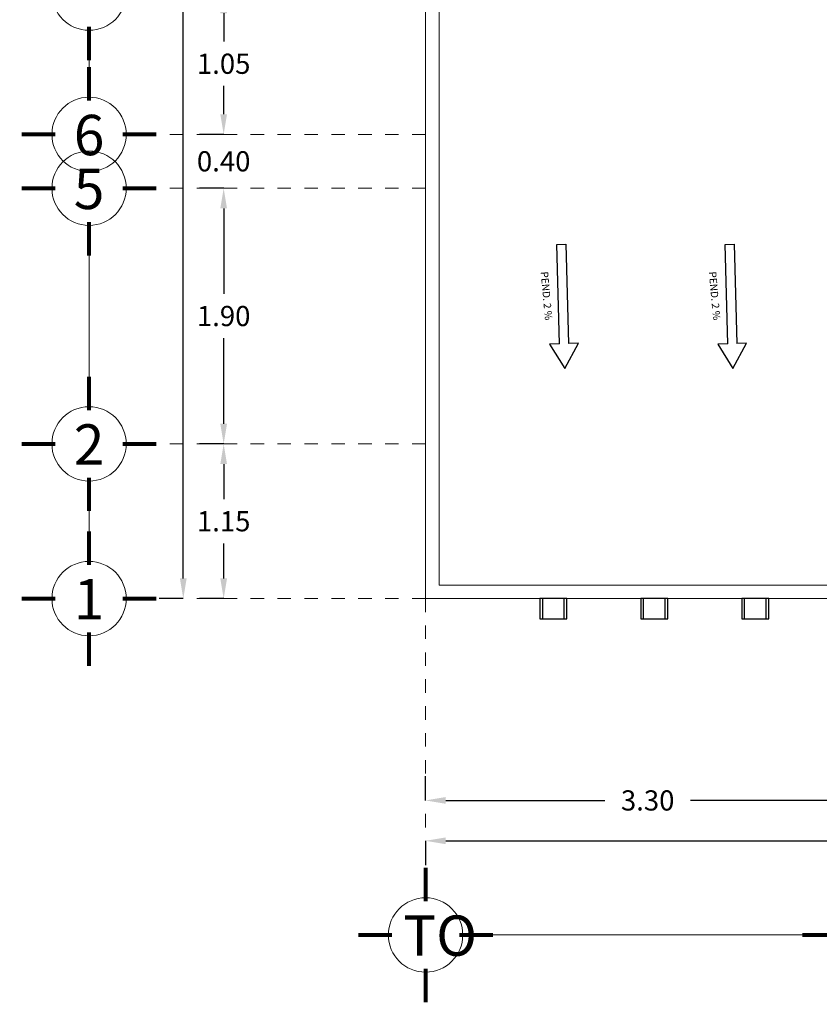
# Model space of a CAD drawing. Units: millimetres. Extents: x 53681 to 53749, y 52109 to 52319.
# Drawn here: x 53710 to 53716, y 52246 to 52253 of the extents above; entities that cross this region are included whole.
import ezdxf

# ---------------------------------------------------------------- set-up
doc = ezdxf.new("R2010")
doc.units = ezdxf.units.MM
doc.header["$LTSCALE"] = 0.5
doc.linetypes.add('CENTER2', pattern=[28.575, 19.05, -3.175, 3.175, -3.175])
for name, color, linetype in [('cableado', 5, 'Continuous'), ('TEXT', 18, 'Continuous'), ('VF', 253, 'Continuous')]:
    doc.layers.add(name, color=color, linetype=linetype)
for name, color, linetype, lineweight in [('CIRCEJES', 206, 'Continuous', 0), ('EJSCOT', 2, 'CENTER2', 0), ('LINEJS', 32, 'Continuous', 0), ('MURO', 7, 'Continuous', 13)]:
    doc.layers.add(name, color=color, linetype=linetype, lineweight=lineweight)
doc.layers.add('loz3', color=7, linetype='Continuous', true_color=0xffb870)
doc.styles.add('arialnarr', font='ARIALN.TTF')
doc.styles.add('RomanS', font='romans.shx')
doc.dimstyles.get("Standard").update_dxf_attribs({"dimtxt": 0.15, "dimasz": 0.15, "dimexe": 0.18, "dimexo": 0.0625, "dimgap": 0.09, "dimtad": 0, "dimtih": 1, "dimtoh": 1, "dimzin": 0, "dimdsep": 46, "dimtxsty": 'RomanS', "dimcen": 0.09, "dimclrd": 91, "dimclre": 7, "dimclrt": 190, "dimadec": 0, "dimazin": 0, "dimtfac": 1, "dimtofl": 0, "dimtmove": 0, "dimatfit": 3, "dimfxl": 1, "dimfxlon": 1, "dimtolj": 1, "dimtzin": 0, "dimarcsym": 0})

# ---------------------------------------------------------------- blocks, each defined once
blk = doc.blocks.new('*D193')
at = {"layer": 'Defpoints', "color": 0, "transparency": 16777216}
for p in [(53711.1702, 52249.7085), (53711.1702, 52249.7085), (53711.1702, 52248.5585)]:
    blk.add_point(p, dxfattribs=at)
at = {"layer": 'MURO', "color": 7, "lineweight": -2, "transparency": 16777216}
for p, q in [((53711.1702, 52249.7085), (53710.9902, 52249.7085)), ((53711.1702, 52248.5585), (53710.9902, 52248.5585))]:
    blk.add_line(p, q, dxfattribs=at)
at = {"layer": 'MURO', "color": 91, "lineweight": -2, "transparency": 16777216}
for p, q in [((53711.1702, 52249.5585), (53711.1702, 52249.2985)), ((53711.1702, 52248.7085), (53711.1702, 52248.9685))]:
    blk.add_line(p, q, dxfattribs=at)
at = {"layer": 'MURO', "color": 91, "transparency": 16777216}
for points in [[(53711.1452, 52249.5585), (53711.1952, 52249.5585), (53711.1702, 52249.7085)], [(53711.1452, 52248.7085), (53711.1952, 52248.7085), (53711.1702, 52248.5585)]]:
    blk.add_solid(points, dxfattribs=at)
at = {"layer": 'MURO', "color": 190, "transparency": 16777216, "insert": (53711.1702, 52249.1335), "char_height": 0.15, "attachment_point": 5, "style": 'RomanS'}
blk.add_mtext('\\A1;1.15', dxfattribs=at)
blk = doc.blocks.new('*D168')
at = {"layer": 'Defpoints', "color": 0, "transparency": 16777216}
for p in [(53711.1702, 52251.6085), (53711.1702, 52251.6085), (53711.1702, 52249.7085)]:
    blk.add_point(p, dxfattribs=at)
at = {"layer": 'MURO', "color": 7, "lineweight": -2, "transparency": 16777216}
for p, q in [((53711.1702, 52251.6085), (53710.9902, 52251.6085)), ((53711.1702, 52249.7085), (53710.9902, 52249.7085))]:
    blk.add_line(p, q, dxfattribs=at)
at = {"layer": 'MURO', "color": 91, "lineweight": -2, "transparency": 16777216}
for p, q in [((53711.1702, 52251.4585), (53711.1702, 52250.8235)), ((53711.1702, 52249.8585), (53711.1702, 52250.4935))]:
    blk.add_line(p, q, dxfattribs=at)
at = {"layer": 'MURO', "color": 91, "transparency": 16777216}
for points in [[(53711.1452, 52251.4585), (53711.1952, 52251.4585), (53711.1702, 52251.6085)], [(53711.1452, 52249.8585), (53711.1952, 52249.8585), (53711.1702, 52249.7085)]]:
    blk.add_solid(points, dxfattribs=at)
at = {"layer": 'MURO', "color": 190, "transparency": 16777216, "insert": (53711.1702, 52250.6585), "char_height": 0.15, "attachment_point": 5, "style": 'RomanS'}
blk.add_mtext('\\A1;1.90', dxfattribs=at)
blk = doc.blocks.new('*D169')
at = {"layer": 'Defpoints', "color": 0, "transparency": 16777216}
for p in [(53711.1702, 52252.0085), (53711.1702, 52252.0085), (53711.1702, 52251.6085)]:
    blk.add_point(p, dxfattribs=at)
at = {"layer": 'MURO', "color": 91, "lineweight": -2, "transparency": 16777216}
for p, q in [((53711.1702, 52252.1585), (53711.1702, 52252.3085)), ((53711.1702, 52251.4585), (53711.1702, 52251.3085))]:
    blk.add_line(p, q, dxfattribs=at)
at = {"layer": 'MURO', "color": 7, "lineweight": -2, "transparency": 16777216}
for p, q in [((53711.1702, 52252.0085), (53710.9902, 52252.0085)), ((53711.1702, 52251.6085), (53710.9902, 52251.6085))]:
    blk.add_line(p, q, dxfattribs=at)
at = {"layer": 'MURO', "color": 91, "transparency": 16777216}
for points in [[(53711.1452, 52252.1585), (53711.1952, 52252.1585), (53711.1702, 52252.0085)], [(53711.1452, 52251.4585), (53711.1952, 52251.4585), (53711.1702, 52251.6085)]]:
    blk.add_solid(points, dxfattribs=at)
at = {"layer": 'MURO', "color": 190, "transparency": 16777216, "insert": (53711.1702, 52251.8085), "char_height": 0.15, "attachment_point": 5, "style": 'RomanS'}
blk.add_mtext('\\A1;0.40', dxfattribs=at)
blk = doc.blocks.new('*D170')
at = {"layer": 'Defpoints', "color": 0, "transparency": 16777216}
for p in [(53711.1702, 52253.0585), (53711.1702, 52253.0585), (53711.1702, 52252.0085)]:
    blk.add_point(p, dxfattribs=at)
at = {"layer": 'MURO', "color": 7, "lineweight": -2, "transparency": 16777216}
for p, q in [((53711.1702, 52253.0585), (53710.9902, 52253.0585)), ((53711.1702, 52252.0085), (53710.9902, 52252.0085))]:
    blk.add_line(p, q, dxfattribs=at)
at = {"layer": 'MURO', "color": 91, "lineweight": -2, "transparency": 16777216}
for p, q in [((53711.1702, 52252.9085), (53711.1702, 52252.6985)), ((53711.1702, 52252.1585), (53711.1702, 52252.3685))]:
    blk.add_line(p, q, dxfattribs=at)
at = {"layer": 'MURO', "color": 91, "transparency": 16777216}
for points in [[(53711.1452, 52252.9085), (53711.1952, 52252.9085), (53711.1702, 52253.0585)], [(53711.1452, 52252.1585), (53711.1952, 52252.1585), (53711.1702, 52252.0085)]]:
    blk.add_solid(points, dxfattribs=at)
at = {"layer": 'MURO', "color": 190, "transparency": 16777216, "insert": (53711.1702, 52252.5335), "char_height": 0.15, "attachment_point": 5, "style": 'RomanS'}
blk.add_mtext('\\A1;1.05', dxfattribs=at)
blk = doc.blocks.new('*D194')
at = {"layer": 'Defpoints', "color": 0, "transparency": 16777216}
for p in [(53710.8702, 52258.5585), (53710.8702, 52248.5585), (53710.8702, 52248.5585)]:
    blk.add_point(p, dxfattribs=at)
at = {"layer": 'MURO', "color": 7, "lineweight": -2, "transparency": 16777216}
for p, q in [((53710.8702, 52258.5585), (53710.6902, 52258.5585)), ((53710.8702, 52248.5585), (53710.6902, 52248.5585))]:
    blk.add_line(p, q, dxfattribs=at)
at = {"layer": 'MURO', "color": 91, "lineweight": -2, "transparency": 16777216}
for p, q in [((53710.8702, 52258.4085), (53710.8702, 52253.7235)), ((53710.8702, 52248.7085), (53710.8702, 52253.3935))]:
    blk.add_line(p, q, dxfattribs=at)
at = {"layer": 'MURO', "color": 91, "transparency": 16777216}
for points in [[(53710.8452, 52258.4085), (53710.8952, 52258.4085), (53710.8702, 52258.5585)], [(53710.8452, 52248.7085), (53710.8952, 52248.7085), (53710.8702, 52248.5585)]]:
    blk.add_solid(points, dxfattribs=at)
at = {"layer": 'MURO', "color": 190, "transparency": 16777216, "insert": (53710.8702, 52253.5585), "char_height": 0.15, "attachment_point": 5, "style": 'RomanS'}
blk.add_mtext('\\A1;10.00', dxfattribs=at)
blk = doc.blocks.new('*D184')
at = {"layer": 'Defpoints', "color": 0, "transparency": 16777216}
for p in [(53712.6702, 52247.0585), (53715.9702, 52247.0585), (53715.9702, 52247.0585)]:
    blk.add_point(p, dxfattribs=at)
at = {"layer": 'MURO', "color": 7, "lineweight": -2, "transparency": 16777216}
for p, q in [((53712.6702, 52247.0585), (53712.6702, 52247.2385)), ((53715.9702, 52247.0585), (53715.9702, 52247.2385))]:
    blk.add_line(p, q, dxfattribs=at)
at = {"layer": 'MURO', "color": 91, "lineweight": -2, "transparency": 16777216}
for p, q in [((53712.8202, 52247.0585), (53714.0016, 52247.0585)), ((53715.8202, 52247.0585), (53714.6387, 52247.0585))]:
    blk.add_line(p, q, dxfattribs=at)
at = {"layer": 'MURO', "color": 91, "transparency": 16777216}
for points in [[(53712.8202, 52247.0835), (53712.8202, 52247.0335), (53712.6702, 52247.0585)], [(53715.8202, 52247.0835), (53715.8202, 52247.0335), (53715.9702, 52247.0585)]]:
    blk.add_solid(points, dxfattribs=at)
at = {"layer": 'MURO', "color": 190, "transparency": 16777216, "insert": (53714.3202, 52247.0585), "char_height": 0.15, "attachment_point": 5, "style": 'RomanS'}
blk.add_mtext('\\A1;3.30', dxfattribs=at)
blk = doc.blocks.new('*D198')
at = {"layer": 'Defpoints', "color": 0, "transparency": 16777216}
for p in [(53712.6702, 52246.7585), (53732.9702, 52246.7585), (53732.9702, 52246.7585)]:
    blk.add_point(p, dxfattribs=at)
at = {"layer": 'MURO', "color": 7, "lineweight": -2, "transparency": 16777216}
for p, q in [((53712.6702, 52246.7585), (53712.6702, 52246.5785)), ((53732.9702, 52246.7585), (53732.9702, 52246.5785))]:
    blk.add_line(p, q, dxfattribs=at)
at = {"layer": 'MURO', "color": 91, "lineweight": -2, "transparency": 16777216}
for p, q in [((53712.8202, 52246.7585), (53722.4302, 52246.7585)), ((53732.8202, 52246.7585), (53723.2102, 52246.7585))]:
    blk.add_line(p, q, dxfattribs=at)
at = {"layer": 'MURO', "color": 91, "transparency": 16777216}
for points in [[(53712.8202, 52246.7835), (53712.8202, 52246.7335), (53712.6702, 52246.7585)], [(53732.8202, 52246.7835), (53732.8202, 52246.7335), (53732.9702, 52246.7585)]]:
    blk.add_solid(points, dxfattribs=at)
at = {"layer": 'MURO', "color": 190, "transparency": 16777216, "insert": (53722.8202, 52246.7585), "char_height": 0.15, "attachment_point": 5, "style": 'RomanS'}
blk.add_mtext('\\A1;20.30', dxfattribs=at)
blk = doc.blocks.new('FFFF33333')
at = {"layer": 'VF'}
for p, q in [((-0.7385, 0.0334), (0, 0.0334)), ((0, 0.0334), (0, -0.0334)), ((0, -0.0334), (-0.7385, -0.0334))]:
    blk.add_line(p, q, dxfattribs=at)
blk.add_lwpolyline([(-0.7385, 0.0334), (-0.7385, 0.1073), (-0.9245, 0), (-0.7385, -0.1073), (-0.7385, -0.0334)], dxfattribs=at)
blk = doc.blocks.new('DLMLDLEDED')
at = {"layer": 'loz3', "ltscale": 0.0005}
for p, q in [((-0.18, -0.15), (-0.18, 0)), ((-0.02, -0.15), (-0.02, 0))]:
    blk.add_line(p, q, dxfattribs=at)
blk.add_lwpolyline([(-0.2, 0), (-0.2, -0.15), (0, -0.15), (0, 0)], close=True, dxfattribs=at)

msp = doc.modelspace()

# ---------------------------------------------------------------- linework, layer by layer
at = {"layer": 'CIRCEJES', "const_width": 0.03}
for points in [[(53710.1702, 52252.8085), (53710.1702, 52252.5583)], [(53710.1702, 52252.2586), (53710.1702, 52252.5088)], [(53709.9201, 52252.0085), (53709.6699, 52252.0085)], [(53710.4203, 52252.0085), (53710.6704, 52252.0085)], [(53709.9201, 52251.6085), (53709.6699, 52251.6085)], [(53710.4203, 52251.6085), (53710.6704, 52251.6085)], [(53710.1702, 52251.3585), (53710.1702, 52251.1083)], [(53710.1702, 52249.9586), (53710.1702, 52250.2088)], [(53709.9201, 52249.7085), (53709.6699, 52249.7085)], [(53710.4203, 52249.7085), (53710.6704, 52249.7085)], [(53710.1702, 52249.4585), (53710.1702, 52249.2083)], [(53710.1702, 52248.8086), (53710.1702, 52249.0588)], [(53709.9201, 52248.5585), (53709.6699, 52248.5585)], [(53710.4203, 52248.5585), (53710.6704, 52248.5585)], [(53710.1702, 52248.3085), (53710.1702, 52248.0583)], [(53712.6702, 52246.3086), (53712.6702, 52246.5588)], [(53712.4201, 52246.0585), (53712.1699, 52246.0585)], [(53712.9203, 52246.0585), (53713.1704, 52246.0585)], [(53715.7201, 52246.0585), (53715.4699, 52246.0585)], [(53712.6702, 52245.8085), (53712.6702, 52245.5583)]]:
    msp.add_lwpolyline(points, dxfattribs=at)
at = {"layer": 'CIRCEJES', "color": 0}
for centre in [(53710.1702, 52253.0585), (53710.1702, 52252.0085), (53710.1702, 52251.6085), (53710.1702, 52249.7085), (53710.1702, 52248.5585), (53712.6702, 52246.0585)]:
    msp.add_circle(centre, 0.2763, dxfattribs=at)
at = {"layer": 'EJSCOT', "ltscale": 0.0005}
for p, q in [((53712.6702, 52252.0085), (53710.6704, 52252.0085)), ((53712.6702, 52251.6085), (53710.6704, 52251.6085)), ((53712.6702, 52249.7085), (53710.6704, 52249.7085)), ((53712.6702, 52248.5585), (53710.6704, 52248.5585)), ((53712.6702, 52248.5585), (53712.6702, 52246.5588))]:
    msp.add_line(p, q, dxfattribs=at)
at = {"layer": 'LINEJS'}
for p, q in [((53710.1702, 52252.5088), (53710.1702, 52252.5583)), ((53710.1702, 52250.2088), (53710.1702, 52251.1083)), ((53710.1702, 52249.0588), (53710.1702, 52249.2083)), ((53713.1704, 52246.0585), (53715.4699, 52246.0585))]:
    msp.add_line(p, q, dxfattribs=at)
at = {"layer": 'MURO'}
for p, q in [((53712.6702, 52258.5585), (53712.6702, 52248.5585)), ((53712.7702, 52253.1085), (53712.7702, 52248.6585)), ((53712.7702, 52248.6585), (53716.7202, 52248.6585)), ((53712.6702, 52248.5585), (53716.8202, 52248.5585))]:
    msp.add_line(p, q, dxfattribs=at)

# ---------------------------------------------------------------- block references
at = {"layer": 'cableado', "rotation": 91.4913726182539}
for p in [(53713.6797, 52251.1917), (53714.929, 52251.1917)]:
    msp.add_blockref('FFFF33333', p, dxfattribs=at)
at = {"layer": 'MURO'}
for p in [(53713.7202, 52248.5585), (53714.4702, 52248.5585), (53715.2202, 52248.5585)]:
    msp.add_blockref('DLMLDLEDED', p, dxfattribs=at)

# ---------------------------------------------------------------- texts
at = {"ltscale": 0.01, "style": 'arialnarr'}
for p in [(53713.5251, 52250.987), (53714.7744, 52250.987)]:
    msp.add_text('PEND. 2 %', height=0.055, rotation=275.11928, dxfattribs=at).set_placement(p)
at = {"layer": 'TEXT', "char_height": 0.3, "width": 0.179152, "attachment_point": 1, "style": 'RomanS'}
for s, insert in [('{\\fArial Black|b0|i0|c0|p34;6}', (53710.0567, 52252.1537)), ('{\\fArial Black|b0|i0|c0|p34;5}', (53710.0567, 52251.7537)), ('{\\fArial Black|b0|i0|c0|p34;2}', (53710.0567, 52249.8537)), ('{\\fArial Black|b0|i0|c0|p34;1}', (53710.0567, 52248.7037)), ('{\\fTOrial Black|b0|i0|c0|p34;TO}', (53712.5039, 52246.2037))]:
    msp.add_mtext(s, dxfattribs=dict(at, insert=insert))

# ---------------------------------------------------------------- dimensions: what is measured, and where the dimension line sits
at = {"layer": 'MURO'}
for base, p1, p2, picture, middle in [((53710.8702, 52248.5585), (53710.8702, 52258.5585), (53710.8702, 52248.5585), '*D194', (53710.8702, 52253.5585)), ((53711.1702, 52253.0585), (53711.1702, 52252.0085), (53711.1702, 52253.0585), '*D170', (53711.1702, 52252.5335)), ((53711.1702, 52252.0085), (53711.1702, 52251.6085), (53711.1702, 52252.0085), '*D169', (53711.1702, 52251.8085)), ((53711.1702, 52251.6085), (53711.1702, 52249.7085), (53711.1702, 52251.6085), '*D168', (53711.1702, 52250.6585)), ((53711.1702, 52249.7085), (53711.1702, 52248.5585), (53711.1702, 52249.7085), '*D193', (53711.1702, 52249.1335))]:
    dim = msp.add_linear_dim(base=base, p1=p1, p2=p2, angle=90, dimstyle='Standard', dxfattribs=at)
    dim.commit()
    dim.dimension.update_dxf_attribs({"geometry": picture, "text_midpoint": middle})
for base, p1, p2, picture, middle in [((53715.9702, 52247.0585), (53712.6702, 52247.0585), (53715.9702, 52247.0585), '*D184', (53714.3202, 52247.0585)), ((53732.9702, 52246.7585), (53712.6702, 52246.7585), (53732.9702, 52246.7585), '*D198', (53722.8202, 52246.7585))]:
    dim = msp.add_linear_dim(base=base, p1=p1, p2=p2, dimstyle='Standard', dxfattribs=at)
    dim.commit()
    dim.dimension.update_dxf_attribs({"geometry": picture, "text_midpoint": middle})

doc.saveas('drawing.dxf')
